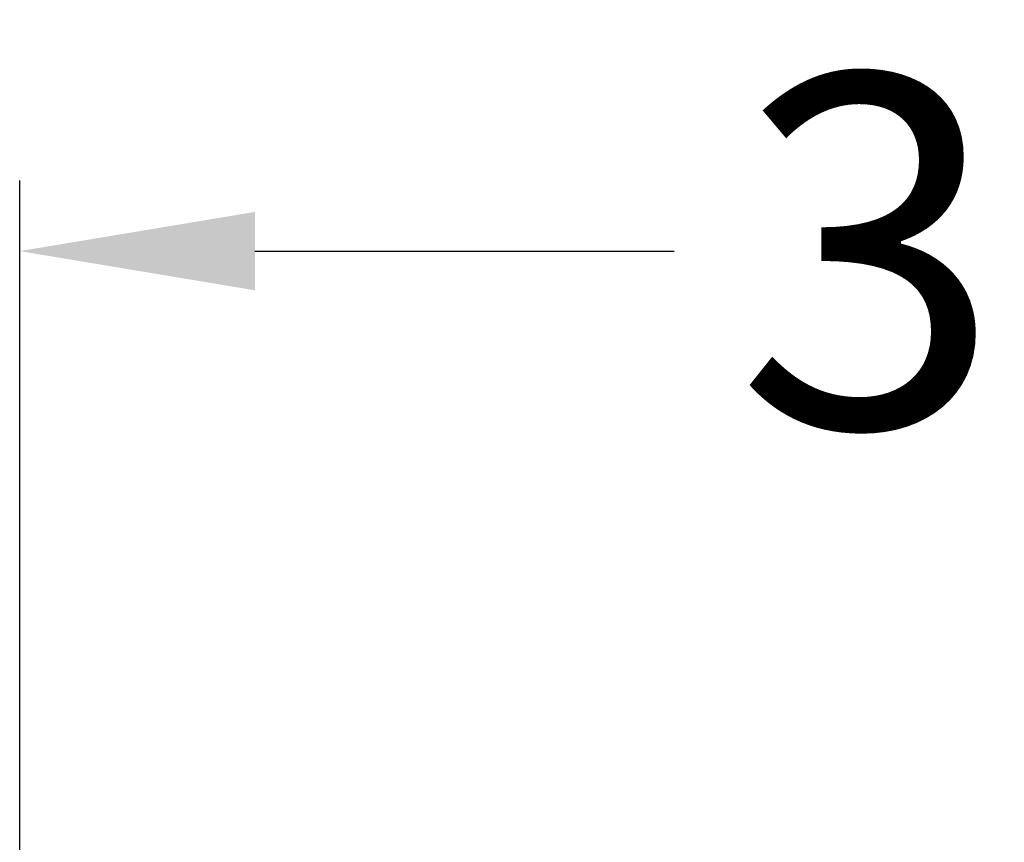
# Model space of a CAD drawing. Units: millimetres. Extents: x 4372 to 6880, y 6 to 1863.
# Drawn here: x 5861 to 6028, y 739 to 879 of the extents above; entities that cross this region are included whole.
import ezdxf

# ---------------------------------------------------------------- set-up
doc = ezdxf.new("R2010")
doc.units = ezdxf.units.MM
doc.header["$LTSCALE"] = 15
doc.header["$MEASUREMENT"] = 0
doc.layers.get('0').update_dxf_attribs({"linetype": 'CONTINUOUS'})
doc.layers.get('DEFPOINTS').update_dxf_attribs({"linetype": 'CONTINUOUS'})
doc.styles.add('ROMANS', font='romans.shx', dxfattribs={"height": 60})
doc.dimstyles.get("Standard").update_dxf_attribs({"dimtxt": 0.18, "dimasz": 0.18, "dimexe": 0.18, "dimexo": 0.0625, "dimgap": 0.09, "dimtad": 0, "dimtih": 1, "dimtoh": 1, "dimdec": 4, "dimzin": 0, "dimdsep": 46, "dimtxsty": 'Standard', "dimcen": 0.09, "dimadec": 0, "dimazin": 0, "dimtfac": 1, "dimtdec": 4, "dimtofl": 0, "dimtmove": 0, "dimatfit": 3, "dimfxl": 0, "dimtolj": 1, "dimtzin": 0, "dimarcsym": 0})

# ---------------------------------------------------------------- blocks, each defined once
blk = doc.blocks.new('*D5')
at = {"color": 0, "lineweight": -2}
for p, q in [((5860.88, 672.79), (5860.88, 852)), ((6240.7, 672.79), (6240.7, 852)), ((5900.88, 840), (5972.18, 840)), ((6200.7, 840), (6129.4, 840))]:
    blk.add_line(p, q, dxfattribs=at)
at = {"color": 0}
for points in [[(5900.88, 846.67), (5900.88, 833.33), (5860.88, 840)], [(6200.7, 846.67), (6200.7, 833.33), (6240.7, 840)]]:
    blk.add_solid(points, dxfattribs=at)
at = {"layer": 'DEFPOINTS', "color": 0}
for p in [(5860.88, 840), (5860.88, 651.19), (6240.7, 651.19)]:
    blk.add_point(p, dxfattribs=at)
at = {"color": 0, "insert": (6050.79, 840), "char_height": 60, "attachment_point": 5, "style": 'ROMANS'}
blk.add_mtext('\\A1;{\\fJS Jukaphanas|b0|i0|c2|p2;380}', dxfattribs=at)

msp = doc.modelspace()

# ---------------------------------------------------------------- dimensions: what is measured, and where the dimension line sits
dim = msp.add_linear_dim(base=(5860.88, 840), p1=(6240.7, 651.19), p2=(5860.88, 651.19), text='{\\fJS Jukaphanas|b0|i0|c2|p2;<>}', dimstyle='Standard', override={"dimscale": 40, "dimasz": 1, "dimexe": 0.3, "dimexo": 0.54, "dimgap": 0.5, "dimdec": 0, "dimtxsty": 'ROMANS', "dimcen": 0, "dimtdec": 0, "dimtmove": 1})
dim.commit()
dim.dimension.update_dxf_attribs({"geometry": '*D5', "text_midpoint": (6050.79, 840)})

doc.saveas('drawing.dxf')
